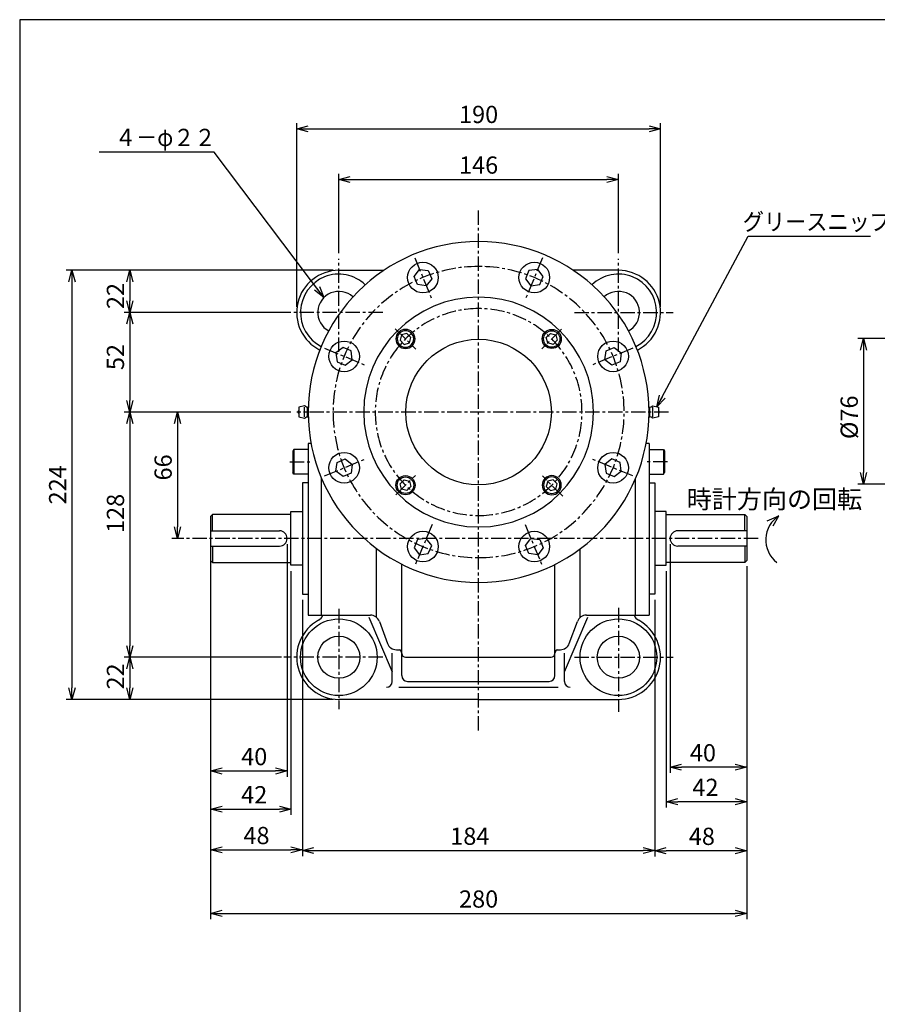
# Paper-space layout 'ﾚｲｱｳﾄ1' of a CAD drawing. Extents: x 6731 to 7959, y -286 to 565.
# Drawn here: x 6773 to 7221, y 43 to 557 of the extents above; entities that cross this region are included whole.
import ezdxf

# ---------------------------------------------------------------- set-up
doc = ezdxf.new("R2010")
doc.units = 0
doc.header["$LTSCALE"] = 6
doc.header["$PDMODE"] = 3
doc.linetypes.add('CENTER', pattern=[2, 1.25, -0.25, 0.25, -0.25])
doc.layers.get('0').update_dxf_attribs({"linetype": 'CONTINUOUS'})
doc.layers.get('DEFPOINTS').update_dxf_attribs({"color": 5, "linetype": 'CONTINUOUS'})
for name, color, linetype in [('0OBJECT', 7, 'CONTINUOUS'), ('0中心線', 1, 'CENTER'), ('0細線', 4, 'CONTINUOUS')]:
    doc.layers.add(name, color=color, linetype=linetype)
doc.styles.add('EXTFONT', font='txt.shx', dxfattribs={"bigfont": 'bigfont.shx'})
doc.styles.add('KANJI0', font='txt.shx', dxfattribs={"width": 0.6, "height": 3.999999, "bigfont": 'bigfont'})
doc.styles.add('KANJI12', font='txt.shx', dxfattribs={"width": 0.5625, "height": 3.2, "bigfont": 'extfont.shx'})
doc.dimstyles.new('0003', dxfattribs={"dimscale": 3, "dimtxt": 3, "dimasz": 2, "dimexe": 1, "dimexo": 1, "dimgap": 1, "dimtad": 1, "dimzin": 9, "dimdsep": 46, "dimtxsty": 'EXTFONT', "dimblk": 'OPEN30', "dimcen": 3, "dimclrd": 4, "dimclre": 4, "dimclrt": 4, "dimadec": 0, "dimazin": 2, "dimtfac": 1, "dimtmove": 0, "dimatfit": 0, "dimldrblk": 'OPEN30', "dimfxl": 0, "dimtolj": 1, "dimtzin": 12, "dimarcsym": 0})

# ---------------------------------------------------------------- blocks, each defined once
blk = doc.blocks.new('_OPEN30')
at = {"color": 0, "linetype": 'ByBlock'}
for p, q in [((-1, 0.268), (0, 0)), ((0, 0), (-1, -0.268)), ((0, 0), (-1, 0))]:
    blk.add_line(p, q, dxfattribs=at)
blk = doc.blocks.new('*D8')
at = {"layer": '0OBJECT', "color": 4, "lineweight": -2}
for p, q in [((6939.41, 435.48), (6939.41, 476.93)), ((6945.41, 473.93), (7079.41, 473.93)), ((7085.41, 435.48), (7085.41, 476.93))]:
    blk.add_line(p, q, dxfattribs=at)
at = {"layer": 'DEFPOINTS', "color": 0}
for p in [(7085.41, 473.93), (6939.41, 432.48), (7085.41, 432.48)]:
    blk.add_point(p, dxfattribs=at)
at = {"layer": '0OBJECT', "color": 4, "lineweight": -2, "xscale": 6, "yscale": 6, "zscale": 6, "rotation": 180}
blk.add_blockref('_OPEN30', (6939.41, 473.93), dxfattribs=at)
at = {"layer": '0OBJECT', "color": 4, "lineweight": -2, "xscale": 6, "yscale": 6, "zscale": 6}
blk.add_blockref('_OPEN30', (7085.41, 473.93), dxfattribs=at)
at = {"layer": '0OBJECT', "color": 4, "insert": (7012.41, 481.43), "char_height": 9, "attachment_point": 5, "style": 'EXTFONT'}
blk.add_mtext('\\A1;146 ', dxfattribs=at)
blk = doc.blocks.new('*D9')
at = {"layer": '0OBJECT', "color": 4, "lineweight": -2}
for p, q in [((7112.41, 283.48), (7112.41, 164.1)), ((7152.41, 271.98), (7152.41, 164.1)), ((7146.41, 167.1), (7118.41, 167.1))]:
    blk.add_line(p, q, dxfattribs=at)
at = {"layer": 'DEFPOINTS', "color": 0}
for p in [(7112.41, 286.48), (7152.41, 274.98), (7112.41, 167.1)]:
    blk.add_point(p, dxfattribs=at)
at = {"layer": '0OBJECT', "color": 4, "lineweight": -2, "xscale": 6, "yscale": 6, "zscale": 6, "rotation": 180}
blk.add_blockref('_OPEN30', (7112.41, 167.1), dxfattribs=at)
at = {"layer": '0OBJECT', "color": 4, "lineweight": -2, "xscale": 6, "yscale": 6, "zscale": 6}
blk.add_blockref('_OPEN30', (7152.41, 167.1), dxfattribs=at)
at = {"layer": '0OBJECT', "color": 4, "insert": (7129.55, 174.6), "char_height": 9, "attachment_point": 5, "style": 'EXTFONT'}
blk.add_mtext('\\A1;40 ', dxfattribs=at)
blk = doc.blocks.new('*D10')
at = {"layer": '0OBJECT', "color": 4, "lineweight": -2}
for p, q in [((7152.41, 271.98), (7152.41, 120.47)), ((7104.41, 254.48), (7104.41, 120.47)), ((7146.41, 123.47), (7110.41, 123.47))]:
    blk.add_line(p, q, dxfattribs=at)
at = {"layer": 'DEFPOINTS', "color": 0}
for p in [(7152.41, 274.98), (7104.41, 257.48), (7104.41, 123.47)]:
    blk.add_point(p, dxfattribs=at)
at = {"layer": '0OBJECT', "color": 4, "lineweight": -2, "xscale": 6, "yscale": 6, "zscale": 6, "rotation": 180}
blk.add_blockref('_OPEN30', (7104.41, 123.47), dxfattribs=at)
at = {"layer": '0OBJECT', "color": 4, "lineweight": -2, "xscale": 6, "yscale": 6, "zscale": 6}
blk.add_blockref('_OPEN30', (7152.41, 123.47), dxfattribs=at)
at = {"layer": '0OBJECT', "color": 4, "insert": (7129, 130.97), "char_height": 9, "attachment_point": 5, "style": 'EXTFONT'}
blk.add_mtext('\\A1;48 ', dxfattribs=at)
blk = doc.blocks.new('*D11')
at = {"layer": '0OBJECT', "color": 4, "lineweight": -2}
for p, q in [((7110.41, 269.48), (7110.41, 146.04)), ((7152.41, 271.98), (7152.41, 146.04)), ((7146.41, 149.04), (7116.41, 149.04))]:
    blk.add_line(p, q, dxfattribs=at)
at = {"layer": 'DEFPOINTS', "color": 0}
for p in [(7110.41, 272.48), (7152.41, 274.98), (7110.41, 149.04)]:
    blk.add_point(p, dxfattribs=at)
at = {"layer": '0OBJECT', "color": 4, "lineweight": -2, "xscale": 6, "yscale": 6, "zscale": 6, "rotation": 180}
blk.add_blockref('_OPEN30', (7110.41, 149.04), dxfattribs=at)
at = {"layer": '0OBJECT', "color": 4, "lineweight": -2, "xscale": 6, "yscale": 6, "zscale": 6}
blk.add_blockref('_OPEN30', (7152.41, 149.04), dxfattribs=at)
at = {"layer": '0OBJECT', "color": 4, "insert": (7130.88, 156.54), "char_height": 9, "attachment_point": 5, "style": 'EXTFONT'}
blk.add_mtext('\\A1;42 ', dxfattribs=at)
blk = doc.blocks.new('*D12')
at = {"layer": '0OBJECT', "color": 4, "lineweight": -2}
for p, q in [((6912.41, 283.48), (6912.41, 162.09)), ((6872.41, 279.48), (6872.41, 162.09)), ((6878.41, 165.09), (6906.41, 165.09))]:
    blk.add_line(p, q, dxfattribs=at)
at = {"layer": 'DEFPOINTS', "color": 0}
for p in [(6912.41, 286.48), (6872.41, 282.48), (6912.41, 165.09)]:
    blk.add_point(p, dxfattribs=at)
at = {"layer": '0OBJECT', "color": 4, "lineweight": -2, "xscale": 6, "yscale": 6, "zscale": 6, "rotation": 180}
blk.add_blockref('_OPEN30', (6872.41, 165.09), dxfattribs=at)
at = {"layer": '0OBJECT', "color": 4, "lineweight": -2, "xscale": 6, "yscale": 6, "zscale": 6}
blk.add_blockref('_OPEN30', (6912.41, 165.09), dxfattribs=at)
at = {"layer": '0OBJECT', "color": 4, "insert": (6895.22, 172.59), "char_height": 9, "attachment_point": 5, "style": 'EXTFONT'}
blk.add_mtext('\\A1;40 ', dxfattribs=at)
blk = doc.blocks.new('*D13')
at = {"layer": '0OBJECT', "color": 4, "lineweight": -2}
for p, q in [((6872.41, 271.98), (6872.41, 142.18)), ((6914.41, 269.48), (6914.41, 142.18)), ((6878.41, 145.18), (6908.41, 145.18))]:
    blk.add_line(p, q, dxfattribs=at)
at = {"layer": 'DEFPOINTS', "color": 0}
for p in [(6872.41, 274.98), (6914.41, 272.48), (6914.41, 145.18)]:
    blk.add_point(p, dxfattribs=at)
at = {"layer": '0OBJECT', "color": 4, "lineweight": -2, "xscale": 6, "yscale": 6, "zscale": 6, "rotation": 180}
blk.add_blockref('_OPEN30', (6872.41, 145.18), dxfattribs=at)
at = {"layer": '0OBJECT', "color": 4, "lineweight": -2, "xscale": 6, "yscale": 6, "zscale": 6}
blk.add_blockref('_OPEN30', (6914.41, 145.18), dxfattribs=at)
at = {"layer": '0OBJECT', "color": 4, "insert": (6895.22, 152.68), "char_height": 9, "attachment_point": 5, "style": 'EXTFONT'}
blk.add_mtext('\\A1;42 ', dxfattribs=at)
blk = doc.blocks.new('*D14')
at = {"layer": '0OBJECT', "color": 4, "lineweight": -2}
for p, q in [((6872.41, 271.98), (6872.41, 120.9)), ((6920.41, 254.48), (6920.41, 120.9)), ((6878.41, 123.9), (6914.41, 123.9))]:
    blk.add_line(p, q, dxfattribs=at)
at = {"layer": 'DEFPOINTS', "color": 0}
for p in [(6872.41, 274.98), (6920.41, 257.48), (6920.41, 123.9)]:
    blk.add_point(p, dxfattribs=at)
at = {"layer": '0OBJECT', "color": 4, "lineweight": -2, "xscale": 6, "yscale": 6, "zscale": 6, "rotation": 180}
blk.add_blockref('_OPEN30', (6872.41, 123.9), dxfattribs=at)
at = {"layer": '0OBJECT', "color": 4, "lineweight": -2, "xscale": 6, "yscale": 6, "zscale": 6}
blk.add_blockref('_OPEN30', (6920.41, 123.9), dxfattribs=at)
at = {"layer": '0OBJECT', "color": 4, "insert": (6896.41, 131.4), "char_height": 9, "attachment_point": 5, "style": 'EXTFONT'}
blk.add_mtext('\\A1;48 ', dxfattribs=at)
blk = doc.blocks.new('*D15')
at = {"layer": '0OBJECT', "color": 4, "lineweight": -2}
for p, q in [((6920.41, 254.48), (6920.41, 120.54)), ((7104.41, 254.48), (7104.41, 120.54)), ((6926.41, 123.54), (7098.41, 123.54))]:
    blk.add_line(p, q, dxfattribs=at)
at = {"layer": 'DEFPOINTS', "color": 0}
for p in [(6920.41, 257.48), (7104.41, 257.48), (7104.41, 123.54)]:
    blk.add_point(p, dxfattribs=at)
at = {"layer": '0OBJECT', "color": 4, "lineweight": -2, "xscale": 6, "yscale": 6, "zscale": 6, "rotation": 180}
blk.add_blockref('_OPEN30', (6920.41, 123.54), dxfattribs=at)
at = {"layer": '0OBJECT', "color": 4, "lineweight": -2, "xscale": 6, "yscale": 6, "zscale": 6}
blk.add_blockref('_OPEN30', (7104.41, 123.54), dxfattribs=at)
at = {"layer": '0OBJECT', "color": 4, "insert": (7007.81, 131.04), "char_height": 9, "attachment_point": 5, "style": 'EXTFONT'}
blk.add_mtext('\\A1;184 ', dxfattribs=at)
blk = doc.blocks.new('*D16')
at = {"layer": '0OBJECT', "color": 4, "lineweight": -2}
for p, q in [((6872.41, 273.48), (6872.41, 87.74)), ((7152.41, 271.98), (7152.41, 87.74)), ((6878.41, 90.74), (7146.41, 90.74))]:
    blk.add_line(p, q, dxfattribs=at)
at = {"layer": 'DEFPOINTS', "color": 0}
for p in [(6872.41, 276.48), (7152.41, 274.98), (7152.41, 90.74)]:
    blk.add_point(p, dxfattribs=at)
at = {"layer": '0OBJECT', "color": 4, "lineweight": -2, "xscale": 6, "yscale": 6, "zscale": 6, "rotation": 180}
blk.add_blockref('_OPEN30', (6872.41, 90.74), dxfattribs=at)
at = {"layer": '0OBJECT', "color": 4, "lineweight": -2, "xscale": 6, "yscale": 6, "zscale": 6}
blk.add_blockref('_OPEN30', (7152.41, 90.74), dxfattribs=at)
at = {"layer": '0OBJECT', "color": 4, "insert": (7012.41, 98.24), "char_height": 9, "attachment_point": 5, "style": 'EXTFONT'}
blk.add_mtext('\\A1;280 ', dxfattribs=at)
blk = doc.blocks.new('*D17')
at = {"layer": '0OBJECT', "color": 4, "lineweight": -2}
for p, q in [((6917.41, 407.48), (6917.41, 503.36)), ((6923.41, 500.36), (7101.41, 500.36)), ((7107.41, 407.48), (7107.41, 503.36))]:
    blk.add_line(p, q, dxfattribs=at)
at = {"layer": 'DEFPOINTS', "color": 0}
for p in [(7107.41, 500.36), (6917.41, 404.48), (7107.41, 404.48)]:
    blk.add_point(p, dxfattribs=at)
at = {"layer": '0OBJECT', "color": 4, "lineweight": -2, "xscale": 6, "yscale": 6, "zscale": 6, "rotation": 180}
blk.add_blockref('_OPEN30', (6917.41, 500.36), dxfattribs=at)
at = {"layer": '0OBJECT', "color": 4, "lineweight": -2, "xscale": 6, "yscale": 6, "zscale": 6}
blk.add_blockref('_OPEN30', (7107.41, 500.36), dxfattribs=at)
at = {"layer": '0OBJECT', "color": 4, "insert": (7012.41, 507.86), "char_height": 9, "attachment_point": 5, "style": 'EXTFONT'}
blk.add_mtext('\\A1;190 ', dxfattribs=at)
blk = doc.blocks.new('*D18')
at = {"layer": '0OBJECT', "color": 4, "lineweight": -2}
for p, q in [((6936.41, 426.48), (6827.25, 426.48)), ((6830.25, 420.48), (6830.25, 410.48)), ((6914.41, 404.48), (6827.25, 404.48))]:
    blk.add_line(p, q, dxfattribs=at)
at = {"layer": 'DEFPOINTS', "color": 0}
for p in [(6939.41, 426.48), (6830.25, 404.48), (6917.41, 404.48)]:
    blk.add_point(p, dxfattribs=at)
at = {"layer": '0OBJECT', "color": 4, "lineweight": -2, "xscale": 6, "yscale": 6, "zscale": 6}
for p, rotation in [((6830.25, 426.48), 90), ((6830.25, 404.48), 270)]:
    blk.add_blockref('_OPEN30', p, dxfattribs=dict(at, rotation=rotation))
at = {"layer": '0OBJECT', "color": 4, "insert": (6822.75, 413.07), "char_height": 9, "attachment_point": 5, "rotation": 90, "style": 'EXTFONT'}
blk.add_mtext('\\A1;22 ', dxfattribs=at)
blk = doc.blocks.new('*D19')
at = {"layer": '0OBJECT', "color": 4, "lineweight": -2}
for p, q in [((6907.76, 404.48), (6827.25, 404.48)), ((6830.25, 398.48), (6830.25, 358.48)), ((6914.41, 352.48), (6827.25, 352.48))]:
    blk.add_line(p, q, dxfattribs=at)
at = {"layer": 'DEFPOINTS', "color": 0}
for p in [(6910.76, 404.48), (6830.25, 352.48), (6917.41, 352.48)]:
    blk.add_point(p, dxfattribs=at)
at = {"layer": '0OBJECT', "color": 4, "lineweight": -2, "xscale": 6, "yscale": 6, "zscale": 6}
for p, rotation in [((6830.25, 404.48), 90), ((6830.25, 352.48), 270)]:
    blk.add_blockref('_OPEN30', p, dxfattribs=dict(at, rotation=rotation))
at = {"layer": '0OBJECT', "color": 4, "insert": (6822.75, 381.2), "char_height": 9, "attachment_point": 5, "rotation": 90, "style": 'EXTFONT'}
blk.add_mtext('\\A1;52 ', dxfattribs=at)
blk = doc.blocks.new('*D20')
at = {"layer": '0OBJECT', "color": 4, "lineweight": -2}
for p, q in [((6914.41, 352.48), (6827.25, 352.48)), ((6830.25, 346.48), (6830.25, 230.48)), ((6909.41, 224.48), (6827.25, 224.48))]:
    blk.add_line(p, q, dxfattribs=at)
at = {"layer": 'DEFPOINTS', "color": 0}
for p in [(6917.41, 352.48), (6830.25, 224.48), (6912.41, 224.48)]:
    blk.add_point(p, dxfattribs=at)
at = {"layer": '0OBJECT', "color": 4, "lineweight": -2, "xscale": 6, "yscale": 6, "zscale": 6}
for p, rotation in [((6830.25, 352.48), 90), ((6830.25, 224.48), 270)]:
    blk.add_blockref('_OPEN30', p, dxfattribs=dict(at, rotation=rotation))
at = {"layer": '0OBJECT', "color": 4, "insert": (6822.75, 299.57), "char_height": 9, "attachment_point": 5, "rotation": 90, "style": 'EXTFONT'}
blk.add_mtext('\\A1;128 ', dxfattribs=at)
blk = doc.blocks.new('*D21')
at = {"layer": '0OBJECT', "color": 4, "lineweight": -2}
for p, q in [((6909.41, 224.48), (6827.25, 224.48)), ((6830.25, 218.48), (6830.25, 208.48)), ((6936.41, 202.48), (6827.25, 202.48))]:
    blk.add_line(p, q, dxfattribs=at)
at = {"layer": 'DEFPOINTS', "color": 0}
for p in [(6912.41, 224.48), (6830.25, 202.48), (6939.41, 202.48)]:
    blk.add_point(p, dxfattribs=at)
at = {"layer": '0OBJECT', "color": 4, "lineweight": -2, "xscale": 6, "yscale": 6, "zscale": 6}
for p, rotation in [((6830.25, 224.48), 90), ((6830.25, 202.48), 270)]:
    blk.add_blockref('_OPEN30', p, dxfattribs=dict(at, rotation=rotation))
at = {"layer": '0OBJECT', "color": 4, "insert": (6822.75, 214.44), "char_height": 9, "attachment_point": 5, "rotation": 90, "style": 'EXTFONT'}
blk.add_mtext('\\A1;22 ', dxfattribs=at)
blk = doc.blocks.new('*D22')
at = {"layer": '0OBJECT', "color": 4, "lineweight": -2}
for p, q in [((6936.41, 426.48), (6797.06, 426.48)), ((6800.06, 420.48), (6800.06, 208.48)), ((6936.41, 202.48), (6797.06, 202.48))]:
    blk.add_line(p, q, dxfattribs=at)
at = {"layer": 'DEFPOINTS', "color": 0}
for p in [(6939.41, 426.48), (6800.06, 202.48), (6939.41, 202.48)]:
    blk.add_point(p, dxfattribs=at)
at = {"layer": '0OBJECT', "color": 4, "lineweight": -2, "xscale": 6, "yscale": 6, "zscale": 6}
for p, rotation in [((6800.06, 426.48), 90), ((6800.06, 202.48), 270)]:
    blk.add_blockref('_OPEN30', p, dxfattribs=dict(at, rotation=rotation))
at = {"layer": '0OBJECT', "color": 4, "insert": (6792.56, 314.48), "char_height": 9, "attachment_point": 5, "rotation": 90, "style": 'EXTFONT'}
blk.add_mtext('\\A1;224 ', dxfattribs=at)
blk = doc.blocks.new('*D23')
at = {"layer": '0OBJECT', "color": 4, "lineweight": -2}
for p, q in [((6914.41, 352.48), (6852.15, 352.48)), ((6855.15, 346.48), (6855.15, 292.48)), ((6852.64, 286.48), (6852.15, 286.48))]:
    blk.add_line(p, q, dxfattribs=at)
at = {"layer": 'DEFPOINTS', "color": 0}
for p in [(6917.41, 352.48), (6855.15, 286.48), (6855.64, 286.48)]:
    blk.add_point(p, dxfattribs=at)
at = {"layer": '0OBJECT', "color": 4, "lineweight": -2, "xscale": 6, "yscale": 6, "zscale": 6}
for p, rotation in [((6855.15, 352.48), 90), ((6855.15, 286.48), 270)]:
    blk.add_blockref('_OPEN30', p, dxfattribs=dict(at, rotation=rotation))
at = {"layer": '0OBJECT', "color": 4, "insert": (6847.65, 323.58), "char_height": 9, "attachment_point": 5, "rotation": 90, "style": 'EXTFONT'}
blk.add_mtext('\\A1;66 ', dxfattribs=at)
blk = doc.blocks.new('*D26')
at = {"layer": '0OBJECT', "color": 4, "lineweight": -2}
for p, q in [((7227.57, 390.87), (7210.45, 390.87)), ((7213.45, 384.87), (7213.45, 320.87)), ((7227.57, 314.87), (7210.45, 314.87))]:
    blk.add_line(p, q, dxfattribs=at)
at = {"layer": 'DEFPOINTS', "color": 0}
for p in [(7230.57, 390.87), (7213.45, 314.87), (7230.57, 314.87)]:
    blk.add_point(p, dxfattribs=at)
at = {"layer": '0OBJECT', "color": 4, "lineweight": -2, "xscale": 6, "yscale": 6, "zscale": 6}
for p, rotation in [((7213.45, 390.87), 90), ((7213.45, 314.87), 270)]:
    blk.add_blockref('_OPEN30', p, dxfattribs=dict(at, rotation=rotation))
at = {"layer": '0OBJECT', "color": 4, "insert": (7205.95, 349.75), "char_height": 9, "attachment_point": 5, "rotation": 90, "style": 'EXTFONT'}
blk.add_mtext('\\A1;%%C76 ', dxfattribs=at)
blk = doc.blocks.new('A$C32571329')
at = {"layer": '0OBJECT', "color": 0, "linetype": 'ByBlock'}
for p, q in [((-2.5, 1.51), (0, 2.95)), ((-2.5, 1.51), (-2.5, -1.51)), ((0, 2.95), (2.5, 1.51)), ((2.5, 1.51), (2.5, -1.51)), ((0, -2.95), (-2.5, -1.51)), ((2.5, -1.51), (0, -2.95))]:
    blk.add_line(p, q, dxfattribs=at)
for radius in [5, 4.3]:
    blk.add_circle((0, 0), radius, dxfattribs=at)

psp = doc.layouts.new('ﾚｲｱｳﾄ1')

# ---------------------------------------------------------------- linework, layer by layer
for p, q in [((6938.528, 378.751), (6942.795, 376.984)), ((7082.019, 327.974), (7078.354, 325.163)), ((7078.354, 325.163), (7078.957, 320.583)), ((7086.286, 326.207), (7082.019, 327.974)), ((7086.889, 321.628), (7086.286, 326.207)), ((7078.957, 320.583), (7083.225, 318.816)), ((7083.225, 318.816), (7086.889, 321.628)), ((7012.407, 202.479), (6939.407, 202.479))]:
    psp.add_line(p, q)
psp.add_circle((7082.622, 323.395), 8)
at = {"layer": '0OBJECT'}
for p, q in [((6978.744, 423.297), (6981.556, 426.961)), ((6981.556, 426.961), (6986.135, 426.358)), ((7043.258, 426.961), (7038.679, 426.358)), ((7046.07, 423.297), (7043.258, 426.961)), ((6939.407, 426.479), (6962.96, 426.479)), ((6980.511, 419.03), (6978.744, 423.297)), ((6987.903, 422.091), (6985.091, 418.427)), ((6986.135, 426.358), (6987.903, 422.091)), ((7038.679, 426.358), (7036.911, 422.091)), ((7036.911, 422.091), (7039.723, 418.427)), ((7044.303, 419.03), (7046.07, 423.297)), ((7085.407, 426.479), (7061.854, 426.479)), ((6985.091, 418.427), (6980.511, 419.03)), ((7039.723, 418.427), (7044.303, 419.03)), ((6941.589, 386.142), (6937.925, 383.331)), ((6945.857, 384.375), (6941.589, 386.142)), ((7078.957, 384.375), (7083.225, 386.142)), ((7083.225, 386.142), (7086.889, 383.331)), ((6937.925, 383.331), (6938.528, 378.751)), ((6946.46, 379.796), (6945.857, 384.375)), ((7078.354, 379.796), (7078.957, 384.375)), ((7086.889, 383.331), (7086.286, 378.751)), ((6942.795, 376.984), (6946.46, 379.796)), ((7082.019, 376.984), (7078.354, 379.796)), ((7086.286, 378.751), (7082.019, 376.984)), ((6921.448, 355.729), (6918.448, 354.979)), ((6918.448, 354.979), (6918.448, 349.979)), ((6922.298, 355.198), (6921.448, 355.729)), ((6921.448, 349.979), (6921.448, 354.979)), ((6922.972, 350.182), (6922.972, 354.777)), ((7101.842, 350.182), (7101.842, 354.777)), ((7102.516, 355.198), (7103.366, 355.729)), ((7103.366, 355.729), (7106.366, 354.979)), ((7103.366, 349.979), (7103.366, 354.979)), ((7106.366, 354.979), (7106.366, 349.979)), ((6918.448, 349.979), (6921.448, 349.229)), ((6921.448, 349.229), (6922.298, 349.76)), ((7103.366, 349.229), (7102.516, 349.76)), ((7106.366, 349.979), (7103.366, 349.229)), ((6923.407, 335.979), (6923.407, 246.478)), ((6924.95, 335.979), (6923.407, 335.979)), ((7101.407, 335.979), (7099.865, 335.979)), ((7101.407, 335.979), (7101.407, 246.478)), ((6915.907, 332.979), (6915.407, 332.113)), ((6915.407, 332.113), (6915.407, 320.845)), ((6923.407, 332.979), (6915.907, 332.979)), ((6915.907, 332.979), (6915.907, 319.979)), ((7101.407, 332.979), (7108.907, 332.979)), ((7108.907, 332.979), (7109.407, 332.113)), ((7108.907, 332.979), (7108.907, 319.979)), ((7109.407, 332.113), (7109.407, 320.845)), ((6937.925, 321.628), (6938.528, 326.207)), ((6938.528, 326.207), (6942.795, 327.974)), ((6942.795, 327.974), (6946.46, 325.163)), ((6946.46, 325.163), (6945.857, 320.583)), ((6915.907, 319.979), (6915.407, 320.845)), ((6923.407, 319.979), (6915.907, 319.979)), ((6941.589, 318.816), (6937.925, 321.628)), ((6945.857, 320.583), (6941.589, 318.816)), ((7101.407, 319.979), (7108.907, 319.979)), ((7108.907, 319.979), (7109.407, 320.845)), ((6920.407, 315.479), (6920.407, 257.479)), ((6923.407, 315.479), (6920.407, 315.479)), ((6930.407, 246.478), (6930.407, 317.881)), ((7094.407, 246.478), (7094.407, 317.881)), ((7101.407, 315.479), (7104.407, 315.479)), ((7104.407, 315.479), (7104.407, 257.479)), ((6873.407, 298.979), (6872.407, 297.979)), ((6914.407, 298.979), (6873.407, 298.979)), ((6873.407, 290.479), (6873.407, 298.979)), ((6914.407, 272.479), (6914.407, 300.479)), ((6914.407, 300.479), (6920.407, 300.479)), ((7110.407, 300.479), (7104.407, 300.479)), ((7110.407, 272.479), (7110.407, 300.479)), ((7110.407, 298.979), (7151.407, 298.979)), ((7151.407, 298.979), (7152.407, 297.979)), ((7151.407, 290.479), (7151.407, 298.979)), ((6872.407, 297.979), (6872.407, 274.979)), ((7152.407, 297.979), (7152.407, 274.979)), ((6872.407, 290.479), (6908.407, 290.479)), ((7152.407, 290.479), (7116.407, 290.479)), ((6980.511, 285.929), (6978.744, 281.661)), ((6985.091, 286.532), (6980.511, 285.929)), ((6987.903, 282.867), (6985.091, 286.532)), ((6986.135, 278.6), (6987.903, 282.867)), ((7036.911, 282.867), (7039.723, 286.532)), ((7038.679, 278.6), (7036.911, 282.867)), ((7039.723, 286.532), (7044.303, 285.929)), ((7044.303, 285.929), (7046.07, 281.661)), ((6872.407, 282.479), (6908.407, 282.479)), ((6873.407, 282.479), (6873.407, 273.979)), ((6959.117, 245.299), (6959.117, 281.118)), ((6978.744, 281.661), (6981.556, 277.997)), ((6981.556, 277.997), (6986.135, 278.6)), ((7043.258, 277.997), (7038.679, 278.6)), ((7046.07, 281.661), (7043.258, 277.997)), ((7065.477, 245.306), (7065.477, 281.118)), ((7152.407, 282.479), (7116.407, 282.479)), ((7151.407, 282.479), (7151.407, 273.979)), ((6872.407, 274.979), (6873.407, 273.979)), ((6873.407, 273.979), (6914.407, 273.979)), ((6920.407, 272.479), (6914.407, 272.479)), ((6972.287, 226.619), (6972.287, 272.979)), ((7052.277, 226.619), (7052.277, 272.979)), ((7104.407, 272.479), (7110.407, 272.479)), ((7151.407, 273.979), (7110.407, 273.979)), ((7152.407, 274.979), (7151.407, 273.979)), ((6920.407, 257.479), (6923.407, 257.479)), ((7104.407, 257.479), (7101.407, 257.479)), ((6923.407, 246.478), (6955.891, 246.478)), ((6955.117, 245.478), (6967.287, 216.789)), ((6960.589, 243.192), (6964.787, 231.678)), ((7057.277, 216.789), (7069.477, 245.478)), ((7059.777, 231.678), (7064, 243.199)), ((7068.695, 246.478), (7101.407, 246.478)), ((6967.287, 211.818), (6967.287, 226.619)), ((6969.477, 228.399), (6971.197, 228.399)), ((6972.287, 214.869), (6972.287, 226.619)), ((7052.277, 214.869), (7052.277, 226.619)), ((7053.397, 228.399), (7055.087, 228.399)), ((7057.277, 211.818), (7057.277, 226.619)), ((6974.287, 224.478), (7012.287, 224.478)), ((7012.287, 224.478), (7050.277, 224.478)), ((6975.287, 211.869), (7012.287, 211.869)), ((7012.287, 211.869), (7049.277, 211.869)), ((6970.677, 208.818), (7012.287, 208.818)), ((7012.287, 208.818), (7053.917, 208.818)), ((7012.407, 202.479), (7085.407, 202.479))]:
    psp.add_line(p, q, dxfattribs=at)
at = {"layer": '0OBJECT', "ltscale": 2}
psp.add_lwpolyline([(6772.744, -273.675), (7945.744, -273.675), (7945.744, 557.325), (6772.744, 557.325)], close=True, dxfattribs=at)
at = {"layer": '0OBJECT'}
for centre, radius in [((6983.323, 422.694), 8), ((7041.491, 422.694), 8), ((6942.192, 381.563), 8), ((7012.407, 352.479), 38), ((7082.622, 381.563), 8), ((6942.192, 323.395), 8), ((6983.323, 282.264), 8), ((7041.491, 282.264), 8), ((6939.407, 224.479), 20), ((7085.407, 224.479), 20), ((6939.407, 224.479), 11), ((7085.407, 224.479), 11)]:
    psp.add_circle(centre, radius, dxfattribs=at)
for centre, radius, start, end in [((7012.407, 352.479), 89, 90, 270), ((7012.407, 352.479), 89, 270, 90), ((6939.407, 404.479), 22, 90, 243.22996), ((6939.407, 404.479), 20, 46.32592, 242.74735), ((7085.407, 404.479), 20, 297.25265, 133.67408), ((7085.407, 404.479), 22, 296.77004, 90), ((6939.407, 404.479), 11, 47.75224, 241.32635), ((7012.407, 352.479), 60, 90, 270), ((7012.407, 352.479), 60, 270, 90), ((7085.407, 404.479), 11, 298.67365, 132.24776), ((6922.828, 356.046), 1, 237.99462, 308.54346), ((7101.986, 356.046), 1, 231.45654, 302.00538), ((6919.11, 352.479), 1, 131.43377, 228.56623), ((6922.828, 348.912), 1, 51.45654, 122.00538), ((7101.986, 348.912), 1, 57.99462, 128.54346), ((7105.704, 352.479), 1, 311.43377, 48.56623), ((6908.407, 286.479), 4, 270, 90), ((7116.407, 286.479), 4, 90, 270), ((6939.407, 224.479), 22, 118.7809, 270), ((6926.408, 248.144), 5, 298.77415, 340.53581), ((6955.891, 241.478), 5, 20.03552, 90), ((7068.695, 241.478), 5, 90, 159.86945), ((7085.407, 224.479), 22, 270, 61.2191), ((7098.406, 248.144), 5, 199.46419, 241.22585), ((6969.477, 233.399), 5, 200.13989, 270), ((7055.087, 233.399), 5, 270, 339.8601), ((6970.287, 226.619), 2, 0, 62.92225), ((6974.287, 226.479), 2, 180, 270), ((7050.277, 226.479), 2, 270, 0), ((7054.277, 226.619), 2, 116.30696, 180), ((6964.287, 211.818), 3, 270, 0), ((6975.287, 214.869), 3, 180, 270), ((7049.277, 214.869), 3, 270, 0), ((7060.277, 211.818), 3, 180, 270)]:
    psp.add_arc(centre, radius, start, end, dxfattribs=at)
at = {"layer": '0中心線'}
for p, q in [((7012.407, 186.211), (7012.407, 457.848)), ((6939.407, 383.913), (6939.407, 432.479)), ((6979.06, 432.987), (6988.095, 411.175)), ((7045.754, 432.987), (7036.719, 411.175)), ((7085.407, 383.913), (7085.407, 432.479)), ((6962.392, 404.479), (6910.764, 404.479)), ((7062.422, 404.479), (7114.05, 404.479)), ((6968.857, 396.011), (6979.619, 385.249)), ((7055.66, 395.713), (7045.42, 385.473)), ((6931.899, 385.827), (6953.712, 376.792)), ((7092.915, 385.827), (7071.102, 376.792)), ((7111.539, 352.479), (6917.407, 352.479)), ((6913.807, 326.479), (6925.501, 326.479)), ((6913.807, 326.479), (6923.407, 326.479)), ((6931.899, 319.132), (6953.712, 328.167)), ((7092.915, 319.132), (7071.102, 328.167)), ((7111.007, 326.479), (7099.313, 326.479)), ((7111.007, 326.479), (7101.407, 326.479)), ((6969.22, 309.273), (6979.365, 319.418)), ((7056.36, 308.508), (7045.727, 319.141)), ((6988.095, 293.784), (6979.06, 271.971)), ((7036.719, 293.784), (7045.754, 271.971)), ((7158.406, 286.479), (6852.146, 286.479)), ((6939.407, 249.815), (6939.407, 197.328)), ((7085.407, 250.255), (7085.407, 196.023)), ((6962.392, 224.479), (6910.764, 224.479)), ((7062.422, 224.479), (7114.05, 224.479))]:
    psp.add_line(p, q, dxfattribs=at)
for radius, start, end in [(76, 90, 270), (76, 270, 90), (54, 90, 270), (54, 270, 90)]:
    psp.add_arc((7012.407, 352.479), radius, start, end, dxfattribs=at)
at = {"layer": '0細線'}
for p, q in [((7163.146, 295.727), (7169.266, 298.377)), ((7166.266, 293.087), (7169.246, 298.367))]:
    psp.add_line(p, q, dxfattribs=at)
psp.add_arc((7177.366, 285.757), 15, 122.6939, 231.73981, dxfattribs=at)

# ---------------------------------------------------------------- block references
at = {"layer": '0OBJECT', "xscale": -1}
for p, rotation in [((6974.214, 390.653), 45.00000000000009), ((7050.6, 314.304), 225)]:
    psp.add_blockref('A$C32571329', p, dxfattribs=dict(at, rotation=rotation))
at = {"layer": '0OBJECT'}
for p, rotation in [((7050.6, 390.653), 315), ((6974.214, 314.304), 134.9999999999999)]:
    psp.add_blockref('A$C32571329', p, dxfattribs=dict(at, rotation=rotation))

# ---------------------------------------------------------------- texts
at = {"layer": '0細線', "style": 'KANJI12', "width": 0.9}
for s, p in [('４－φ２２', (6822.459, 491.356)), ('グリースニップル', (7150.358, 447.329))]:
    psp.add_text(s, height=9, dxfattribs=at).set_placement(p)
at = {"layer": '0細線', "style": 'KANJI0'}
psp.add_text('時計方向の回転', height=9.6, dxfattribs=at).set_placement((7121.071, 302.186))

# ---------------------------------------------------------------- dimensions: what is measured, and where the dimension line sits
at = {"layer": '0OBJECT'}
for base, p1, p2, picture, middle in [((7107.407, 500.36), (6917.407, 404.479), (7107.407, 404.479), '*D17', (7012.407, 507.86)), ((7085.407, 473.926), (6939.407, 432.479), (7085.407, 432.479), '*D8', (7012.407, 481.426)), ((7152.407, 90.737), (6872.407, 276.479), (7152.407, 274.979), '*D16', (7012.407, 98.237)), ((6920.407, 123.903), (6872.407, 274.979), (6920.407, 257.479), '*D14', (6896.407, 131.403))]:
    dim = psp.add_linear_dim(base=base, p1=p1, p2=p2, dimstyle='0003', override={"dimpost": ' '}, dxfattribs=at)
    dim.commit()
    dim.dimension.update_dxf_attribs({"geometry": picture, "text_midpoint": middle})
dim = psp.add_linear_dim(base=(6800.062, 202.479), p1=(6939.407, 426.479), p2=(6939.407, 202.479), angle=90, dimstyle='0003', override={"dimpost": ' '}, dxfattribs=at)
dim.commit()
dim.dimension.update_dxf_attribs({"geometry": '*D22', "text_midpoint": (6792.562, 314.479)})
for base, p1, p2, picture, middle in [((6830.251, 404.479), (6939.407, 426.479), (6917.407, 404.479), '*D18', (6830.251, 413.071)), ((6830.251, 352.479), (6910.764, 404.479), (6917.407, 352.479), '*D19', (6830.251, 381.203)), ((6830.251, 224.479), (6917.407, 352.479), (6912.407, 224.479), '*D20', (6830.251, 299.566)), ((6855.146, 286.479), (6917.407, 352.479), (6855.639, 286.479), '*D23', (6855.146, 323.577)), ((6830.251, 202.479), (6912.407, 224.479), (6939.407, 202.479), '*D21', (6830.251, 214.438))]:
    dim = psp.add_linear_dim(base=base, p1=p1, p2=p2, angle=90, dimstyle='0003', override={"dimpost": ' '}, dxfattribs=at)
    dim.commit()
    dim.dimension.update_dxf_attribs({"geometry": picture, "text_midpoint": middle, "dimtype": 160})
dim = psp.add_linear_dim(base=(7213.447, 314.875), p1=(7230.565, 390.875), p2=(7230.565, 314.875), angle=90, text='%%C<>', dimstyle='0003', override={"dimpost": ' '}, dxfattribs=at)
dim.commit()
dim.dimension.update_dxf_attribs({"geometry": '*D26', "text_midpoint": (7213.447, 349.752), "dimtype": 160})
for base, p1, p2, picture, middle in [((6912.407, 165.085), (6872.407, 282.479), (6912.407, 286.479), '*D12', (6895.225, 165.085)), ((7112.407, 167.104), (7152.407, 274.979), (7112.407, 286.479), '*D9', (7129.547, 167.104)), ((6914.407, 145.18), (6872.407, 274.979), (6914.407, 272.479), '*D13', (6895.225, 145.18)), ((7104.407, 123.474), (7152.407, 274.979), (7104.407, 257.479), '*D10', (7129.001, 123.474)), ((7110.407, 149.044), (7152.407, 274.979), (7110.407, 272.479), '*D11', (7130.879, 149.044)), ((7104.407, 123.542), (6920.407, 257.479), (7104.407, 257.479), '*D15', (7007.808, 123.542))]:
    dim = psp.add_linear_dim(base=base, p1=p1, p2=p2, dimstyle='0003', override={"dimpost": ' '}, dxfattribs=at)
    dim.commit()
    dim.dimension.update_dxf_attribs({"geometry": picture, "text_midpoint": middle, "dimtype": 160})

# ---------------------------------------------------------------- leaders
for points in [[(6931.635, 412.263), (6874.354, 488.157), (6814.183, 488.157)], [(7105.538, 355.186), (7153.245, 444.279), (7217.013, 444.279)]]:
    psp.add_leader(points, dimstyle='0003', override={"dimgap": 1, "dimtad": 1}, dxfattribs=at)

doc.saveas('drawing.dxf')
